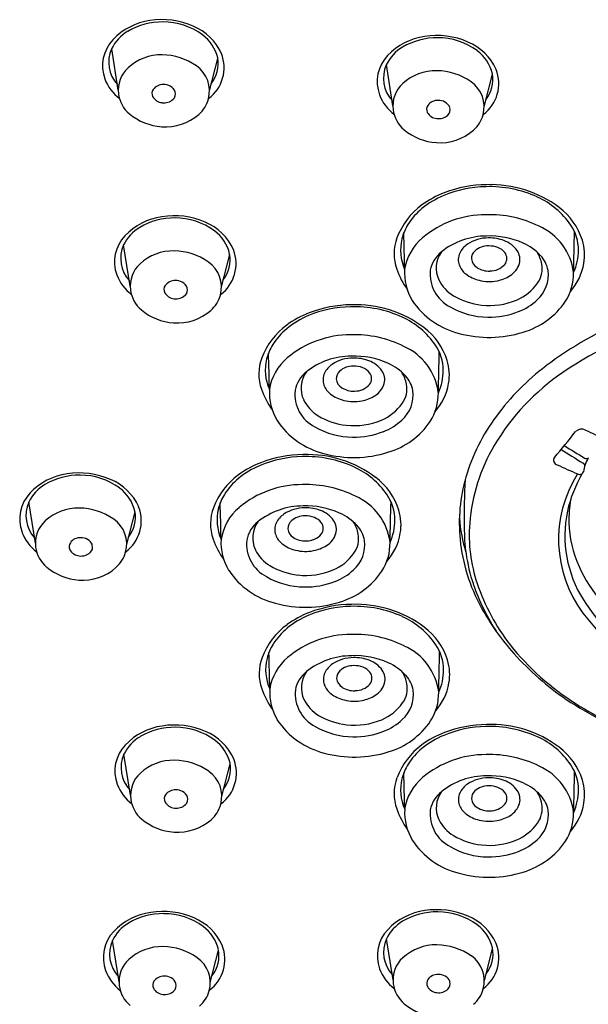
# Model space of a CAD drawing. Units: inches. Extents: x 1058.5 to 1065, y 279 to 306.1.
# Drawn here: x 1060.4 to 1061.4, y 299.7 to 301.4 of the extents above; entities that cross this region are included whole.
import ezdxf

# ---------------------------------------------------------------- set-up
doc = ezdxf.new("R2010")
doc.units = ezdxf.units.IN
doc.header["$LTSCALE"] = 0.64311
doc.header["$MEASUREMENT"] = 0
doc.layers.get('0').update_dxf_attribs({"color": 255, "linetype": 'CONTINUOUS'})

msp = doc.modelspace()

# ---------------------------------------------------------------- linework, layer by layer
for p, q in [((1060.6115, 301.2392), (1060.6006, 301.3079)), ((1060.7633, 301.2377), (1060.7771, 301.2917)), ((1061.0683, 301.2128), (1061.0574, 301.2814)), ((1061.2201, 301.2113), (1061.2339, 301.2653)), ((1060.6314, 300.9129), (1060.6205, 300.9815)), ((1060.7832, 300.9114), (1060.797, 300.9654)), ((1060.4738, 300.4849), (1060.4629, 300.5535)), ((1060.6256, 300.4834), (1060.6394, 300.5374)), ((1060.632, 300.0653), (1060.6211, 300.1339)), ((1060.7838, 300.0637), (1060.7976, 300.1178)), ((1060.6128, 299.7551), (1060.6019, 299.8237)), ((1061.0685, 299.758), (1061.0576, 299.8266)), ((1060.7646, 299.7535), (1060.7784, 299.8076)), ((1061.2204, 299.7565), (1061.2342, 299.8105))]:
    msp.add_line(p, q)
for centre, radius, start, end in [((1060.6784, 301.2514), 0.1042, 97.8303, 136.6142), ((1060.6841, 301.242), 0.1105, 88.9963, 120.8737), ((1060.6847, 301.2281), 0.1282, 66.2469, 99.1981), ((1060.6864, 301.2428), 0.1097, 53.6222, 90.221), ((1060.6632, 301.277), 0.0698, 120.8737, 153.9211), ((1060.7026, 301.2638), 0.0883, 24.1107, 67.5518), ((1060.6488, 301.2794), 0.0634, 136.6875, 199.926), ((1060.7118, 301.2772), 0.0669, 13.2383, 53.6222), ((1061.1352, 301.2249), 0.1042, 97.8303, 136.6142), ((1061.1409, 301.2156), 0.1105, 88.9963, 120.8737), ((1061.1414, 301.2017), 0.1282, 66.2469, 99.1981), ((1061.1432, 301.2164), 0.1097, 53.6222, 90.221), ((1060.6504, 301.2852), 0.0547, 155.7505, 222.5234), ((1061.12, 301.2506), 0.0698, 120.8737, 153.9211), ((1061.1594, 301.2374), 0.0883, 24.1107, 67.5518), ((1061.1686, 301.2508), 0.0669, 13.2383, 53.6222), ((1060.6834, 301.2152), 0.0826, 89.2711, 132.2654), ((1060.6826, 301.1945), 0.1033, 55.1081, 88.9478), ((1060.7237, 301.2764), 0.0639, 306.4853, 21.5608), ((1060.7238, 301.2829), 0.054, 321.926, 10.3472), ((1061.1056, 301.253), 0.0634, 136.6875, 199.926), ((1060.6616, 301.2392), 0.0501, 132.2654, 187.3095), ((1060.7127, 301.2377), 0.0506, 344.6408, 55.1081), ((1061.1072, 301.2587), 0.0547, 155.7505, 222.5234), ((1061.1402, 301.1888), 0.0826, 89.2711, 132.2654), ((1061.1394, 301.1681), 0.1033, 55.1081, 88.9478), ((1061.1805, 301.25), 0.0639, 306.4853, 21.5608), ((1060.6599, 301.2847), 0.0757, 200.7713, 232.2145), ((1061.1806, 301.2564), 0.054, 321.926, 10.3472), ((1060.6787, 301.2335), 0.0112, 144.4557, 207.4392), ((1060.686, 301.2281), 0.0203, 87.767, 143.9926), ((1060.6875, 301.2267), 0.0216, 60.7382, 91.9515), ((1060.6909, 301.2311), 0.0162, 18.4971, 63.6525), ((1061.1183, 301.2128), 0.0501, 132.2654, 187.3095), ((1061.1695, 301.2113), 0.0506, 344.6408, 55.1081), ((1060.6635, 301.2395), 0.0521, 187.3095, 230.1841), ((1060.686, 301.2377), 0.0196, 208.3953, 265.5564), ((1060.6877, 301.2401), 0.0222, 261.6451, 312.6802), ((1060.6942, 301.2328), 0.0125, 313.5499, 15.6744), ((1060.7111, 301.2381), 0.0523, 311.0434, 344.6408), ((1061.1167, 301.2583), 0.0757, 200.7713, 232.2145), ((1061.1428, 301.2017), 0.0203, 87.767, 143.9926), ((1061.1443, 301.2003), 0.0216, 60.7382, 91.9515), ((1061.1203, 301.2131), 0.0521, 187.3095, 230.1841), ((1061.1355, 301.2071), 0.0112, 144.4557, 207.4392), ((1061.1477, 301.2047), 0.0162, 18.4971, 63.6525), ((1061.1509, 301.2064), 0.0125, 313.5499, 15.6744), ((1060.6902, 301.2715), 0.0937, 230.1841, 266.0645), ((1060.6896, 301.2629), 0.0851, 266.0645, 311.0434), ((1061.1428, 301.2113), 0.0196, 208.3953, 265.5564), ((1061.1445, 301.2137), 0.0222, 261.6451, 312.6802), ((1061.1679, 301.2117), 0.0523, 311.0434, 344.6408), ((1061.147, 301.2451), 0.0937, 230.1841, 266.0645), ((1061.1464, 301.2365), 0.0851, 266.0645, 311.0434), ((1061.2264, 300.8865), 0.1918, 91.1001, 112.5555), ((1061.2265, 300.8786), 0.203, 90.6548, 110.9807), ((1061.2289, 300.8862), 0.1922, 65.5479, 91.8338), ((1061.2309, 300.8922), 0.1895, 53.0764, 92.0493), ((1061.2114, 300.9179), 0.1609, 110.9807, 126.1302), ((1061.2081, 300.9305), 0.1441, 112.5555, 129.4416), ((1061.2523, 300.9376), 0.1357, 34.5201, 65.5479), ((1061.187, 300.9513), 0.1195, 126.1302, 159.5173), ((1061.186, 300.9574), 0.1093, 129.4416, 147.9766), ((1061.2791, 300.9564), 0.1093, 17.4068, 53.0764), ((1060.6983, 300.925), 0.1042, 97.8303, 136.6142), ((1060.704, 300.9157), 0.1105, 88.9963, 120.8737), ((1060.7046, 300.9018), 0.1282, 66.2469, 99.1981), ((1060.7063, 300.9165), 0.1097, 53.6222, 90.221), ((1061.2226, 300.8683), 0.1633, 89.8088, 130.0239), ((1061.2293, 300.8474), 0.1843, 63.5369, 91.9276), ((1060.6831, 300.9507), 0.0698, 120.8737, 153.9211), ((1060.7225, 300.9375), 0.0883, 24.1107, 67.5518), ((1061.1628, 300.9719), 0.0819, 147.9766, 166.2079), ((1061.2724, 300.9234), 0.0971, 7.2262, 66.3195), ((1061.3037, 300.973), 0.0732, 359.7111, 34.5201), ((1060.6687, 300.9531), 0.0634, 136.6875, 199.926), ((1060.7317, 300.9509), 0.0669, 13.2383, 53.6222), ((1061.1464, 300.9665), 0.0762, 159.5173, 199.5087), ((1061.1592, 300.9728), 0.0782, 166.2079, 204.0297), ((1054.789, 300.8194), 6.3, 1.10159, 1.6546), ((1061.1732, 300.927), 0.0865, 130.0239, 171.059), ((1061.224, 300.8761), 0.12, 89.9431, 128.7424), ((1061.2271, 300.9298), 0.0632, 89.8136, 123.4645), ((1061.2291, 300.8591), 0.1372, 66.0234, 92.0797), ((1061.2286, 300.9242), 0.0688, 69.2399, 91.0424), ((1046.7446, 301.3165), 14.6291, 358.50807, 358.77314), ((1060.6703, 300.9588), 0.0547, 155.7505, 222.5234), ((1061.2122, 300.9523), 0.0362, 123.4645, 154.8827), ((1061.2272, 300.9454), 0.0343, 89.3186, 131.5055), ((1061.2282, 300.9383), 0.0414, 69.0903, 90.7852), ((1061.2333, 300.9516), 0.0271, 38.8786, 69.0903), ((1061.2378, 300.9457), 0.0455, 35.12, 70.4284), ((1061.2488, 300.9032), 0.0888, 42.7435, 66.0234), ((1061.3061, 300.9648), 0.081, 349.8968, 17.4068), ((1060.7033, 300.8889), 0.0826, 89.2711, 132.2654), ((1060.7025, 300.8682), 0.1033, 55.1081, 88.9478), ((1060.7436, 300.95), 0.0639, 306.4853, 21.5608), ((1060.7437, 300.9565), 0.054, 321.926, 10.3472), ((1061.1816, 300.9289), 0.0523, 128.7424, 168.5396), ((1061.1858, 300.9429), 0.0455, 143.6839, 205.4928), ((1061.2027, 300.9568), 0.0257, 154.8827, 200.1292), ((1061.2155, 300.9586), 0.0166, 131.5055, 181.8118), ((1061.2422, 300.9588), 0.0156, 321.0504, 38.8786), ((1061.2528, 300.9568), 0.0268, 346.189, 34.2052), ((1061.2618, 300.9397), 0.0549, 10.1603, 32.6173), ((1061.2775, 300.9298), 0.0497, 10.508, 42.7435), ((1061.2848, 300.9731), 0.0922, 335.7538, 359.7111), ((1060.6815, 300.9129), 0.0501, 132.2654, 187.3095), ((1060.7326, 300.9114), 0.0506, 344.6408, 55.1081), ((1061.2098, 300.9594), 0.0333, 200.1292, 232.3322), ((1061.2179, 300.9601), 0.0191, 185.9318, 239.7593), ((1061.2279, 300.9753), 0.0374, 238.2244, 272.4066), ((1061.2299, 300.9706), 0.0326, 269.2761, 318.526), ((1061.2439, 300.9612), 0.0365, 302.1194, 342.7695), ((1061.2744, 300.942), 0.0422, 324.6165, 10.1603), ((1061.2899, 300.9677), 0.0975, 318.9133, 349.8968), ((1060.6799, 300.9584), 0.0757, 200.7713, 232.2145), ((1061.2083, 300.9884), 0.1418, 199.5087, 215.1382), ((1061.1783, 300.9355), 0.0907, 176.8451, 210.7665), ((1061.1914, 300.933), 0.0613, 174.116, 242.8969), ((1061.2254, 300.9796), 0.0587, 232.3322, 256.4076), ((1061.2299, 300.9836), 0.0629, 280.5689, 302.1194), ((1061.2711, 300.9316), 0.0558, 311.5355, 7.4105), ((1061.2819, 300.934), 0.0869, 327.6819, 1.0331), ((1060.6986, 300.9072), 0.0112, 144.4557, 207.4392), ((1060.7059, 300.9018), 0.0203, 87.767, 143.9926), ((1060.7074, 300.9004), 0.0216, 60.7382, 91.9515), ((1060.7108, 300.9048), 0.0162, 18.4971, 63.6525), ((1060.7141, 300.9065), 0.0125, 313.5499, 15.6744), ((1061.2002, 300.9498), 0.0614, 205.4928, 239.5819), ((1061.2284, 300.9918), 0.0713, 256.4076, 280.5689), ((1061.2423, 300.9647), 0.0815, 292.9258, 324.6165), ((1060.6834, 300.9132), 0.0521, 187.3095, 230.1841), ((1060.7059, 300.9114), 0.0196, 208.3953, 265.5564), ((1060.7076, 300.9138), 0.0222, 261.6451, 312.6802), ((1060.731, 300.9118), 0.0523, 311.0434, 344.6408), ((1061.2292, 300.9993), 0.1188, 239.5819, 263.4833), ((1061.0015, 300.6866), 0.1918, 91.1001, 112.5555), ((1061.0016, 300.6787), 0.203, 90.6548, 110.9807), ((1061.004, 300.6863), 0.1922, 65.5479, 91.8338), ((1061.006, 300.6923), 0.1895, 53.0764, 92.0493), ((1061.2096, 300.9613), 0.1309, 213.4543, 256.1929), ((1061.2266, 300.9859), 0.1246, 239.5468, 269.8265), ((1061.2289, 300.9965), 0.116, 263.4833, 292.9258), ((1061.2424, 300.9596), 0.0958, 291.3475, 313.2813), ((1061.2485, 300.96), 0.1291, 286.3443, 325.8607), ((1061.7221, 300.2225), 0.6606, 88.8001, 124.1906), ((1060.7101, 300.9452), 0.0937, 230.1841, 266.0645), ((1060.7095, 300.9365), 0.0851, 266.0645, 311.0434), ((1060.9865, 300.718), 0.1609, 110.9807, 126.1302), ((1060.9832, 300.7306), 0.1441, 112.5555, 129.4416), ((1061.0274, 300.7377), 0.1357, 34.5201, 65.5479), ((1061.2288, 300.9934), 0.1321, 268.8745, 291.4936), ((1060.9621, 300.7514), 0.1195, 126.1302, 159.5173), ((1061.0542, 300.7565), 0.1093, 17.4068, 53.0764), ((1061.6708, 300.3229), 0.5744, 111.3482, 127.2927), ((1060.9611, 300.7575), 0.1093, 129.4416, 147.9766), ((1060.9977, 300.6684), 0.1633, 89.8088, 130.0239), ((1061.0044, 300.6475), 0.1843, 63.5369, 91.9276), ((1061.2283, 301.0136), 0.1862, 254.4621, 287.6678), ((1060.9379, 300.772), 0.0819, 147.9766, 166.2079), ((1061.0475, 300.7235), 0.0971, 7.2262, 66.3195), ((1061.0788, 300.7731), 0.0732, 359.7111, 34.5201), ((1054.5641, 300.6195), 6.3, 1.10159, 1.6546), ((1060.9991, 300.6762), 0.12, 89.9431, 128.7424), ((1061.0042, 300.6591), 0.1372, 66.0234, 92.0797), ((1046.5197, 301.1166), 14.6291, 358.50807, 358.77314), ((1060.9215, 300.7666), 0.0762, 159.5173, 199.5087), ((1060.9343, 300.7729), 0.0782, 166.2079, 204.0297), ((1060.9483, 300.7271), 0.0865, 130.0239, 171.059), ((1060.9873, 300.7524), 0.0362, 123.4645, 154.8827), ((1061.0022, 300.7299), 0.0632, 89.8136, 123.4645), ((1061.0023, 300.7455), 0.0343, 89.3186, 131.5055), ((1061.0037, 300.7243), 0.0688, 69.2399, 91.0424), ((1061.0033, 300.7384), 0.0414, 69.0903, 90.7852), ((1061.0129, 300.7458), 0.0455, 35.12, 70.4284), ((1061.0239, 300.7033), 0.0888, 42.7435, 66.0234), ((1061.0812, 300.7649), 0.081, 349.8968, 17.4068), ((1061.561, 300.4623), 0.3969, 126.876, 143.829), ((1060.9568, 300.729), 0.0523, 128.7424, 168.5396), ((1060.961, 300.743), 0.0455, 143.6839, 205.4928), ((1060.9778, 300.7569), 0.0257, 154.8827, 200.1292), ((1060.9906, 300.7587), 0.0166, 131.5055, 181.8118), ((1061.0084, 300.7517), 0.0271, 38.8786, 69.0903), ((1061.0173, 300.7589), 0.0156, 321.0504, 38.8786), ((1061.0279, 300.7569), 0.0268, 346.189, 34.2052), ((1061.0369, 300.7398), 0.0549, 10.1603, 32.6173), ((1061.0526, 300.7298), 0.0497, 10.508, 42.7435), ((1061.0599, 300.7732), 0.0922, 335.7538, 359.7111), ((1061.5647, 300.4542), 0.3805, 124.1906, 149.4671), ((1060.9849, 300.7595), 0.0333, 200.1292, 232.3322), ((1060.993, 300.7602), 0.0191, 185.9318, 239.7593), ((1061.005, 300.7707), 0.0326, 269.2761, 318.526), ((1061.019, 300.7613), 0.0365, 302.1194, 342.7695), ((1061.0495, 300.7421), 0.0422, 324.6165, 10.1603), ((1061.065, 300.7678), 0.0975, 318.9133, 349.8968), ((1060.9834, 300.7885), 0.1418, 199.5087, 215.1382), ((1060.9535, 300.7356), 0.0907, 176.8451, 210.7665), ((1060.9665, 300.7331), 0.0613, 174.116, 242.8969), ((1061.0005, 300.7797), 0.0587, 232.3322, 256.4076), ((1061.003, 300.7754), 0.0374, 238.2244, 272.4066), ((1061.005, 300.7837), 0.0629, 280.5689, 302.1194), ((1061.0462, 300.7317), 0.0558, 311.5355, 7.4105), ((1061.057, 300.7341), 0.0869, 327.6819, 1.0331), ((1060.9753, 300.7499), 0.0614, 205.4928, 239.5819), ((1061.0035, 300.7919), 0.0713, 256.4076, 280.5689), ((1061.0174, 300.7648), 0.0815, 292.9258, 324.6165), ((1061.0043, 300.7993), 0.1188, 239.5819, 263.4833), ((1061.495, 300.5056), 0.3181, 143.1073, 163.7125), ((1060.9848, 300.7614), 0.1309, 213.4543, 256.1929), ((1061.004, 300.7966), 0.116, 263.4833, 292.9258), ((1061.0175, 300.7597), 0.0958, 291.3475, 313.2813), ((1061.0236, 300.7601), 0.1291, 286.3443, 325.8607), ((1061.0017, 300.786), 0.1246, 239.5468, 269.8265), ((1061.004, 300.7935), 0.1321, 268.8745, 291.4936), ((1055.786, 305.1948), 7.1884, 320.55325, 320.99626), ((1061.3821, 300.6602), 0.0145, 63.4551, 134.0043), ((1062.2896, 302.5923), 2.1201, 244.8507, 245.851), ((1061.4963, 300.4945), 0.3012, 149.4671, 175.49), ((1062.7016, 302.7921), 2.5333, 237.8413, 238.7404), ((1060.9212, 300.4294), 0.203, 90.6548, 110.9807), ((1060.9257, 300.443), 0.1895, 53.0764, 92.0493), ((1061.0034, 300.8137), 0.1862, 254.4621, 287.6678), ((1062.6463, 302.7024), 2.4363, 237.7946, 238.8067), ((1060.9062, 300.4687), 0.1609, 110.9807, 126.1302), ((1060.9029, 300.4813), 0.1441, 112.5555, 129.4416), ((1060.9212, 300.4373), 0.1918, 91.1001, 112.5555), ((1060.9236, 300.437), 0.1922, 65.5479, 91.8338), ((1061.3434, 300.623), 0.00793, 145.1008, 255.2049), ((1062.1927, 302.4839), 2.0533, 245.5072, 246.5433), ((1061.381, 300.6125), 0.00675, 13.8662, 58.8067), ((1061.4525, 300.5925), 0.0684, 149.9339, 170.3688), ((1061.3903, 300.6318), 0.00617, 238.7404, 296.0581), ((1060.5407, 300.497), 0.1042, 97.8303, 136.6142), ((1060.5464, 300.4877), 0.1105, 88.9963, 120.8737), ((1060.5469, 300.4737), 0.1282, 66.2469, 99.1981), ((1060.5487, 300.4885), 0.1097, 53.6222, 90.221), ((1060.8818, 300.5021), 0.1195, 126.1302, 159.5173), ((1060.947, 300.4884), 0.1357, 34.5201, 65.5479), ((1061.549, 300.491), 0.2052, 147.8171, 216.6399), ((1061.5718, 300.49), 0.2187, 149.5244, 167.2694), ((1061.3795, 300.6113), 0.0118, 249.1797, 265.2219), ((1061.3794, 300.6058), 0.00633, 262.3663, 308.3955), ((1061.378, 300.6058), 0.00724, 317.1318, 345.3177), ((1060.5255, 300.5227), 0.0698, 120.8737, 153.9211), ((1060.5649, 300.5095), 0.0883, 24.1107, 67.5518), ((1060.8808, 300.5082), 0.1093, 129.4416, 147.9766), ((1060.9174, 300.4191), 0.1633, 89.8088, 130.0239), ((1060.9241, 300.3982), 0.1843, 63.5369, 91.9276), ((1060.9739, 300.5072), 0.1093, 17.4068, 53.0764), ((1061.4521, 300.5181), 0.2734, 163.7125, 185.709), ((1062.0614, 300.5325), 0.8747, 176.1414, 181.3845), ((1060.5111, 300.5251), 0.0634, 136.6875, 199.926), ((1060.5741, 300.5229), 0.0669, 13.2383, 53.6222), ((1060.8575, 300.5227), 0.0819, 147.9766, 166.2079), ((1060.9985, 300.5238), 0.0732, 359.7111, 34.5201), ((1060.5127, 300.5308), 0.0547, 155.7505, 222.5234), ((1054.4837, 300.3702), 6.3, 1.10159, 1.6546), ((1060.9672, 300.4742), 0.0971, 7.2262, 66.3195), ((1046.4394, 300.8673), 14.6291, 358.50807, 358.77314), ((1061.5493, 300.5248), 0.1883, 169.9734, 181.6516), ((1060.5457, 300.4609), 0.0826, 89.2711, 132.2654), ((1060.5449, 300.4402), 0.1033, 55.1081, 88.9478), ((1060.586, 300.522), 0.0639, 306.4853, 21.5608), ((1060.5861, 300.5285), 0.054, 321.926, 10.3472), ((1060.8412, 300.5173), 0.0762, 159.5173, 199.5087), ((1060.854, 300.5236), 0.0782, 166.2079, 204.0297), ((1060.868, 300.4778), 0.0865, 130.0239, 171.059), ((1060.9188, 300.4269), 0.12, 89.9431, 128.7424), ((1060.907, 300.5031), 0.0362, 123.4645, 154.8827), ((1060.9219, 300.4806), 0.0632, 89.8136, 123.4645), ((1060.9239, 300.4098), 0.1372, 66.0234, 92.0797), ((1060.9234, 300.475), 0.0688, 69.2399, 91.0424), ((1060.9325, 300.4965), 0.0455, 35.12, 70.4284), ((1060.9435, 300.454), 0.0888, 42.7435, 66.0234), ((1061.0008, 300.5156), 0.081, 349.8968, 17.4068), ((1061.5552, 300.4974), 0.2009, 168.3007, 212.1293), ((1060.5238, 300.4849), 0.0501, 132.2654, 187.3095), ((1060.575, 300.4834), 0.0506, 344.6408, 55.1081), ((1060.8764, 300.4797), 0.0523, 128.7424, 168.5396), ((1060.8806, 300.4937), 0.0455, 143.6839, 205.4928), ((1060.8975, 300.5076), 0.0257, 154.8827, 200.1292), ((1060.9103, 300.5094), 0.0166, 131.5055, 181.8118), ((1060.9219, 300.4962), 0.0343, 89.3186, 131.5055), ((1060.9229, 300.4891), 0.0414, 69.0903, 90.7852), ((1060.928, 300.5024), 0.0271, 38.8786, 69.0903), ((1060.937, 300.5096), 0.0156, 321.0504, 38.8786), ((1060.9475, 300.5076), 0.0268, 346.189, 34.2052), ((1060.9566, 300.4905), 0.0549, 10.1603, 32.6173), ((1060.9795, 300.5239), 0.0922, 335.7538, 359.7111), ((1061.4583, 300.5493), 0.2804, 184.5999, 196.6747), ((1061.4482, 300.4983), 0.2529, 175.49, 198.5109), ((1061.5531, 300.5249), 0.1922, 181.6516, 204.2025), ((1060.5222, 300.5304), 0.0757, 200.7713, 232.2145), ((1060.9126, 300.5109), 0.0191, 185.9318, 239.7593), ((1060.9247, 300.5214), 0.0326, 269.2761, 318.526), ((1060.9387, 300.512), 0.0365, 302.1194, 342.7695), ((1060.9691, 300.4928), 0.0422, 324.6165, 10.1603), ((1060.9722, 300.4805), 0.0497, 10.508, 42.7435), ((1060.9846, 300.5185), 0.0975, 318.9133, 349.8968), ((1061.4588, 300.5076), 0.2718, 179.2062, 188.5064), ((1060.541, 300.4792), 0.0112, 144.4557, 207.4392), ((1060.5483, 300.4738), 0.0203, 87.767, 143.9926), ((1060.5498, 300.4724), 0.0216, 60.7382, 91.9515), ((1060.5532, 300.4768), 0.0162, 18.4971, 63.6525), ((1060.9031, 300.5392), 0.1418, 199.5087, 215.1382), ((1060.8731, 300.4863), 0.0907, 176.8451, 210.7665), ((1060.8862, 300.4838), 0.0613, 174.116, 242.8969), ((1060.9046, 300.5102), 0.0333, 200.1292, 232.3322), ((1060.9202, 300.5304), 0.0587, 232.3322, 256.4076), ((1060.9227, 300.5261), 0.0374, 238.2244, 272.4066), ((1060.9659, 300.4824), 0.0558, 311.5355, 7.4105), ((1060.9767, 300.4848), 0.0869, 327.6819, 1.0331), ((1061.474, 300.5203), 0.2954, 185.709, 208.7734), ((1060.5258, 300.4852), 0.0521, 187.3095, 230.1841), ((1060.5483, 300.4834), 0.0196, 208.3953, 265.5564), ((1060.55, 300.4858), 0.0222, 261.6451, 312.6802), ((1060.5564, 300.4785), 0.0125, 313.5499, 15.6744), ((1060.5734, 300.4838), 0.0523, 311.0434, 344.6408), ((1060.8949, 300.5006), 0.0614, 205.4928, 239.5819), ((1060.9231, 300.5426), 0.0713, 256.4076, 280.5689), ((1060.9247, 300.5344), 0.0629, 280.5689, 302.1194), ((1060.9371, 300.5155), 0.0815, 292.9258, 324.6165), ((1061.4715, 300.5077), 0.2844, 188.1413, 198.6758), ((1060.5525, 300.5171), 0.0937, 230.1841, 266.0645), ((1060.5519, 300.5085), 0.0851, 266.0645, 311.0434), ((1060.9044, 300.5121), 0.1309, 213.4543, 256.1929), ((1060.924, 300.55), 0.1188, 239.5819, 263.4833), ((1060.9237, 300.5473), 0.116, 263.4833, 292.9258), ((1060.9372, 300.5104), 0.0958, 291.3475, 313.2813), ((1060.9432, 300.5108), 0.1291, 286.3443, 325.8607), ((1061.5983, 300.5452), 0.2417, 204.2025, 220.8903), ((1060.9214, 300.5367), 0.1246, 239.5468, 269.8265), ((1060.9236, 300.5442), 0.1321, 268.8745, 291.4936), ((1061.5358, 300.5276), 0.3452, 198.5109, 217.8656), ((1061.5396, 300.5325), 0.3569, 198.938, 213.4577), ((1060.923, 300.5644), 0.1862, 254.4621, 287.6678), ((1061.635, 300.5475), 0.2951, 212.1293, 241.2322), ((1060.9871, 300.2194), 0.1609, 110.9807, 126.1302), ((1061.0021, 300.188), 0.1918, 91.1001, 112.5555), ((1061.0022, 300.1801), 0.203, 90.6548, 110.9807), ((1061.0046, 300.1877), 0.1922, 65.5479, 91.8338), ((1061.0066, 300.1937), 0.1895, 53.0764, 92.0493), ((1061.5757, 300.5762), 0.4114, 208.7734, 221.9414), ((1060.9838, 300.232), 0.1441, 112.5555, 129.4416), ((1061.028, 300.2391), 0.1357, 34.5201, 65.5479), ((1061.657, 300.5713), 0.3397, 216.6399, 239.8088), ((1060.9627, 300.2528), 0.1195, 126.1302, 159.5173), ((1060.9617, 300.2589), 0.1093, 129.4416, 147.9766), ((1061.0548, 300.2579), 0.1093, 17.4068, 53.0764), ((1060.9983, 300.1698), 0.1633, 89.8088, 130.0239), ((1061.005, 300.1489), 0.1843, 63.5369, 91.9276), ((1060.9385, 300.2734), 0.0819, 147.9766, 166.2079), ((1061.0481, 300.2249), 0.0971, 7.2262, 66.3195), ((1061.0794, 300.2745), 0.0732, 359.7111, 34.5201), ((1046.5203, 300.618), 14.6291, 358.50807, 358.77314), ((1061.6077, 300.5912), 0.4411, 218.654, 237.8455), ((1060.9221, 300.268), 0.0762, 159.5173, 199.5087), ((1060.9349, 300.2743), 0.0782, 166.2079, 204.0297), ((1054.5647, 300.1209), 6.3, 1.10159, 1.6546), ((1060.9489, 300.2285), 0.0865, 130.0239, 171.059), ((1060.9997, 300.1776), 0.12, 89.9431, 128.7424), ((1061.0028, 300.2313), 0.0632, 89.8136, 123.4645), ((1061.0048, 300.1606), 0.1372, 66.0234, 92.0797), ((1061.0043, 300.2257), 0.0688, 69.2399, 91.0424), ((1061.0135, 300.2472), 0.0455, 35.12, 70.4284), ((1061.0818, 300.2663), 0.081, 349.8968, 17.4068), ((1061.6325, 300.6272), 0.4878, 221.9414, 235.5571), ((1060.9573, 300.2304), 0.0523, 128.7424, 168.5396), ((1060.9615, 300.2444), 0.0455, 143.6839, 205.4928), ((1060.9879, 300.2538), 0.0362, 123.4645, 154.8827), ((1060.9912, 300.2601), 0.0166, 131.5055, 181.8118), ((1061.0029, 300.2469), 0.0343, 89.3186, 131.5055), ((1061.0039, 300.2398), 0.0414, 69.0903, 90.7852), ((1061.009, 300.2531), 0.0271, 38.8786, 69.0903), ((1061.0285, 300.2583), 0.0268, 346.189, 34.2052), ((1061.0245, 300.2047), 0.0888, 42.7435, 66.0234), ((1061.0375, 300.2412), 0.0549, 10.1603, 32.6173), ((1061.0605, 300.2746), 0.0922, 335.7538, 359.7111), ((1060.9784, 300.2583), 0.0257, 154.8827, 200.1292), ((1060.9936, 300.2616), 0.0191, 185.9318, 239.7593), ((1061.0179, 300.2603), 0.0156, 321.0504, 38.8786), ((1061.0532, 300.2313), 0.0497, 10.508, 42.7435), ((1060.984, 300.2899), 0.1418, 199.5087, 215.1382), ((1060.9541, 300.237), 0.0907, 176.8451, 210.7665), ((1060.9671, 300.2345), 0.0613, 174.116, 242.8969), ((1060.9855, 300.2609), 0.0333, 200.1292, 232.3322), ((1061.0036, 300.2768), 0.0374, 238.2244, 272.4066), ((1061.0056, 300.2721), 0.0326, 269.2761, 318.526), ((1061.0196, 300.2627), 0.0365, 302.1194, 342.7695), ((1061.0468, 300.2331), 0.0558, 311.5355, 7.4105), ((1061.0501, 300.2435), 0.0422, 324.6165, 10.1603), ((1061.0656, 300.2692), 0.0975, 318.9133, 349.8968), ((1060.9759, 300.2513), 0.0614, 205.4928, 239.5819), ((1061.0011, 300.2811), 0.0587, 232.3322, 256.4076), ((1061.0041, 300.2933), 0.0713, 256.4076, 280.5689), ((1061.0056, 300.2851), 0.0629, 280.5689, 302.1194), ((1061.0576, 300.2355), 0.0869, 327.6819, 1.0331), ((1061.6838, 300.7115), 0.5863, 236.0806, 250.2091), ((1061.018, 300.2662), 0.0815, 292.9258, 324.6165), ((1061.6876, 300.7134), 0.5871, 237.5928, 250.5376), ((1060.9853, 300.2628), 0.1309, 213.4543, 256.1929), ((1061.0049, 300.3008), 0.1188, 239.5819, 263.4833), ((1061.0046, 300.298), 0.116, 263.4833, 292.9258), ((1061.0181, 300.2611), 0.0958, 291.3475, 313.2813), ((1061.0242, 300.2615), 0.1291, 286.3443, 325.8607), ((1060.6989, 300.0774), 0.1042, 97.8303, 136.6142), ((1060.7046, 300.0681), 0.1105, 88.9963, 120.8737), ((1060.7052, 300.0541), 0.1282, 66.2469, 99.1981), ((1060.7069, 300.0688), 0.1097, 53.6222, 90.221), ((1061.0023, 300.2874), 0.1246, 239.5468, 269.8265), ((1061.0046, 300.2949), 0.1321, 268.8745, 291.4936), ((1061.2265, 299.988), 0.1918, 91.1001, 112.5555), ((1061.2266, 299.9801), 0.203, 90.6548, 110.9807), ((1061.229, 299.9877), 0.1922, 65.5479, 91.8338), ((1061.231, 299.9938), 0.1895, 53.0764, 92.0493), ((1060.6837, 300.103), 0.0698, 120.8737, 153.9211), ((1060.7231, 300.0899), 0.0883, 24.1107, 67.5518), ((1060.7323, 300.1033), 0.0669, 13.2383, 53.6222), ((1061.2115, 300.0194), 0.1609, 110.9807, 126.1302), ((1061.2082, 300.032), 0.1441, 112.5555, 129.4416), ((1061.2524, 300.0392), 0.1357, 34.5201, 65.5479), ((1060.6693, 300.1055), 0.0634, 136.6875, 199.926), ((1061.1871, 300.0529), 0.1195, 126.1302, 159.5173), ((1061.1861, 300.059), 0.1093, 129.4416, 147.9766), ((1061.2792, 300.0579), 0.1093, 17.4068, 53.0764), ((1060.6709, 300.1112), 0.0547, 155.7505, 222.5234), ((1060.7039, 300.0412), 0.0826, 89.2711, 132.2654), ((1060.7031, 300.0205), 0.1033, 55.1081, 88.9478), ((1060.7442, 300.1024), 0.0639, 306.4853, 21.5608), ((1061.004, 300.3151), 0.1862, 254.4621, 287.6678), ((1061.2227, 299.9698), 0.1633, 89.8088, 130.0239), ((1061.2294, 299.9489), 0.1843, 63.5369, 91.9276), ((1060.7443, 300.1089), 0.054, 321.926, 10.3472), ((1061.1629, 300.0735), 0.0819, 147.9766, 166.2079), ((1061.2725, 300.0249), 0.0971, 7.2262, 66.3195), ((1061.3038, 300.0745), 0.0732, 359.7111, 34.5201), ((1060.6821, 300.0653), 0.0501, 132.2654, 187.3095), ((1060.7332, 300.0637), 0.0506, 344.6408, 55.1081), ((1061.1465, 300.068), 0.0762, 159.5173, 199.5087), ((1061.1593, 300.0743), 0.0782, 166.2079, 204.0297), ((1054.7891, 299.9209), 6.3, 1.10159, 1.6546), ((1061.1733, 300.0286), 0.0865, 130.0239, 171.059), ((1061.2241, 299.9777), 0.12, 89.9431, 128.7424), ((1061.2272, 300.0313), 0.0632, 89.8136, 123.4645), ((1061.2292, 299.9606), 0.1372, 66.0234, 92.0797), ((1061.2287, 300.0257), 0.0688, 69.2399, 91.0424), ((1061.2379, 300.0472), 0.0455, 35.12, 70.4284), ((1046.7447, 300.418), 14.6291, 358.50807, 358.77314), ((1061.3062, 300.0664), 0.081, 349.8968, 17.4068), ((1060.6805, 300.1107), 0.0757, 200.7713, 232.2145), ((1060.7065, 300.0542), 0.0203, 87.767, 143.9926), ((1060.708, 300.0528), 0.0216, 60.7382, 91.9515), ((1061.2123, 300.0538), 0.0362, 123.4645, 154.8827), ((1061.2273, 300.0469), 0.0343, 89.3186, 131.5055), ((1061.2283, 300.0398), 0.0414, 69.0903, 90.7852), ((1061.2334, 300.0531), 0.0271, 38.8786, 69.0903), ((1061.2489, 300.0048), 0.0888, 42.7435, 66.0234), ((1061.2849, 300.0746), 0.0922, 335.7538, 359.7111), ((1060.684, 300.0655), 0.0521, 187.3095, 230.1841), ((1060.6992, 300.0596), 0.0112, 144.4557, 207.4392), ((1060.7114, 300.0572), 0.0162, 18.4971, 63.6525), ((1060.7147, 300.0589), 0.0125, 313.5499, 15.6744), ((1061.1817, 300.0305), 0.0523, 128.7424, 168.5396), ((1061.1859, 300.0445), 0.0455, 143.6839, 205.4928), ((1061.2028, 300.0583), 0.0257, 154.8827, 200.1292), ((1061.2156, 300.0602), 0.0166, 131.5055, 181.8118), ((1061.218, 300.0616), 0.0191, 185.9318, 239.7593), ((1061.2423, 300.0604), 0.0156, 321.0504, 38.8786), ((1061.2529, 300.0583), 0.0268, 346.189, 34.2052), ((1061.2619, 300.0412), 0.0549, 10.1603, 32.6173), ((1061.2776, 300.0313), 0.0497, 10.508, 42.7435), ((1060.7065, 300.0637), 0.0196, 208.3953, 265.5564), ((1060.7082, 300.0661), 0.0222, 261.6451, 312.6802), ((1060.7316, 300.0642), 0.0523, 311.0434, 344.6408), ((1061.2084, 300.0899), 0.1418, 199.5087, 215.1382), ((1061.1785, 300.037), 0.0907, 176.8451, 210.7665), ((1061.1915, 300.0346), 0.0613, 174.116, 242.8969), ((1061.2099, 300.0609), 0.0333, 200.1292, 232.3322), ((1061.228, 300.0769), 0.0374, 238.2244, 272.4066), ((1061.23, 300.0721), 0.0326, 269.2761, 318.526), ((1061.244, 300.0627), 0.0365, 302.1194, 342.7695), ((1061.2745, 300.0435), 0.0422, 324.6165, 10.1603), ((1061.29, 300.0692), 0.0975, 318.9133, 349.8968), ((1060.7107, 300.0975), 0.0937, 230.1841, 266.0645), ((1060.7101, 300.0889), 0.0851, 266.0645, 311.0434), ((1061.2003, 300.0513), 0.0614, 205.4928, 239.5819), ((1061.2255, 300.0811), 0.0587, 232.3322, 256.4076), ((1061.23, 300.0851), 0.0629, 280.5689, 302.1194), ((1061.2712, 300.0332), 0.0558, 311.5355, 7.4105), ((1061.282, 300.0355), 0.0869, 327.6819, 1.0331), ((1061.2285, 300.0933), 0.0713, 256.4076, 280.5689), ((1061.2424, 300.0662), 0.0815, 292.9258, 324.6165), ((1061.2293, 300.1008), 0.1188, 239.5819, 263.4833), ((1061.2097, 300.0628), 0.1309, 213.4543, 256.1929), ((1061.2267, 300.0874), 0.1246, 239.5468, 269.8265), ((1061.229, 300.098), 0.116, 263.4833, 292.9258), ((1061.2425, 300.0612), 0.0958, 291.3475, 313.2813), ((1061.2486, 300.0615), 0.1291, 286.3443, 325.8607), ((1061.229, 300.0949), 0.1321, 268.8745, 291.4936), ((1061.2284, 300.1151), 0.1862, 254.4621, 287.6678), ((1060.6797, 299.7672), 0.1042, 97.8303, 136.6142), ((1060.6854, 299.7579), 0.1105, 88.9963, 120.8737), ((1060.686, 299.7439), 0.1282, 66.2469, 99.1981), ((1060.6878, 299.7586), 0.1097, 53.6222, 90.221), ((1060.7039, 299.7796), 0.0883, 24.1107, 67.5518), ((1061.1354, 299.7701), 0.1042, 97.8303, 136.6142), ((1061.1411, 299.7608), 0.1105, 88.9963, 120.8737), ((1061.1417, 299.7468), 0.1282, 66.2469, 99.1981), ((1061.1435, 299.7615), 0.1097, 53.6222, 90.221), ((1061.1596, 299.7826), 0.0883, 24.1107, 67.5518), ((1060.6645, 299.7928), 0.0698, 120.8737, 153.9211), ((1060.7131, 299.7931), 0.0669, 13.2383, 53.6222), ((1061.1202, 299.7957), 0.0698, 120.8737, 153.9211), ((1061.1689, 299.796), 0.0669, 13.2383, 53.6222), ((1060.6501, 299.7953), 0.0634, 136.6875, 199.926), ((1061.1058, 299.7982), 0.0634, 136.6875, 199.926), ((1060.6517, 299.801), 0.0547, 155.7505, 222.5234), ((1060.6847, 299.731), 0.0826, 89.2711, 132.2654), ((1060.6839, 299.7103), 0.1033, 55.1081, 88.9478), ((1060.725, 299.7922), 0.0639, 306.4853, 21.5608), ((1061.1075, 299.8039), 0.0547, 155.7505, 222.5234), ((1061.1405, 299.7339), 0.0826, 89.2711, 132.2654), ((1061.1396, 299.7132), 0.1033, 55.1081, 88.9478), ((1061.1807, 299.7951), 0.0639, 306.4853, 21.5608), ((1060.714, 299.7535), 0.0506, 344.6408, 55.1081), ((1060.7251, 299.7987), 0.054, 321.926, 10.3472), ((1061.1186, 299.758), 0.0501, 132.2654, 187.3095), ((1061.1698, 299.7565), 0.0506, 344.6408, 55.1081), ((1061.1809, 299.8016), 0.054, 321.926, 10.3472), ((1060.6629, 299.7551), 0.0501, 132.2654, 187.3095), ((1060.6613, 299.8005), 0.0757, 200.7713, 232.2145), ((1060.6873, 299.7439), 0.0203, 87.767, 143.9926), ((1060.6888, 299.7426), 0.0216, 60.7382, 91.9515), ((1061.117, 299.8034), 0.0757, 200.7713, 232.2145), ((1061.143, 299.7469), 0.0203, 87.767, 143.9926), ((1061.1446, 299.7455), 0.0216, 60.7382, 91.9515), ((1061.1479, 299.7499), 0.0162, 18.4971, 63.6525), ((1060.6648, 299.7553), 0.0521, 187.3095, 230.1841), ((1060.68, 299.7494), 0.0112, 144.4557, 207.4392), ((1060.6922, 299.747), 0.0162, 18.4971, 63.6525), ((1060.6955, 299.7487), 0.0125, 313.5499, 15.6744), ((1061.1206, 299.7583), 0.0521, 187.3095, 230.1841), ((1061.1357, 299.7523), 0.0112, 144.4557, 207.4392), ((1061.1431, 299.7564), 0.0196, 208.3953, 265.5564), ((1061.1512, 299.7516), 0.0125, 313.5499, 15.6744), ((1060.6874, 299.7535), 0.0196, 208.3953, 265.5564), ((1060.6891, 299.7559), 0.0222, 261.6451, 312.6802), ((1060.7124, 299.754), 0.0523, 311.0434, 344.6408), ((1061.1448, 299.7589), 0.0222, 261.6451, 312.6802), ((1061.1682, 299.7569), 0.0523, 311.0434, 344.6408), ((1061.1472, 299.7902), 0.0937, 230.1841, 266.0645)]:
    msp.add_arc(centre, radius, start, end)

doc.saveas('drawing.dxf')
